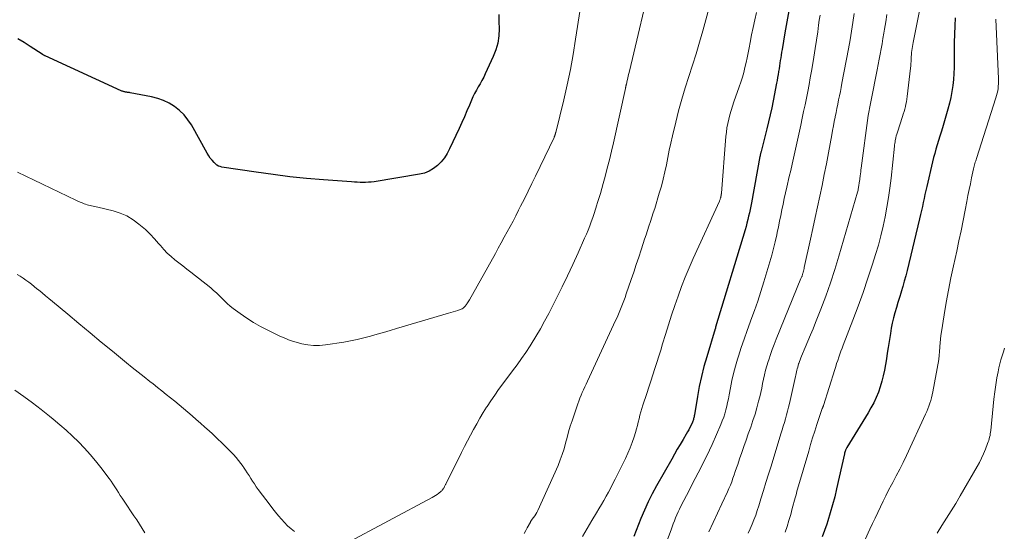
# Model space of a CAD drawing. Units: feet. Extents: x 2055000 to 2060017, y 564994 to 567853.
# Drawn here: x 2055695 to 2055857, y 565277 to 565362 of the extents above; entities that cross this region are included whole.
import ezdxf

# ---------------------------------------------------------------- set-up
doc = ezdxf.new("R2010")
doc.units = ezdxf.units.FT
doc.header["$LTSCALE"] = 100
doc.header["$MEASUREMENT"] = 0
doc.layers.add('CONTOUR INDEX', color=32, linetype='Continuous', lineweight=25)
doc.layers.add('CONTOUR INTERMEDIATE', color=40, linetype='Continuous', lineweight=15)

msp = doc.modelspace()

# ---------------------------------------------------------------- linework, layer by layer
at = {"layer": 'CONTOUR INDEX', "flags": 128}
for points, elevation in [([(2055773.64, 565362.64), (2055773.64, 565361.44), (2055773.66, 565360.24), (2055773.6, 565359.07), (2055773.44, 565357.91), (2055773.13, 565356.78), (2055772.71, 565355.68), (2055771.39, 565352.84), (2055771.13, 565352.29), (2055770.84, 565351.74), (2055770.54, 565351.2), (2055770.23, 565350.68), (2055769.92, 565350.14), (2055769.63, 565349.6), (2055769.36, 565349.05), (2055769.11, 565348.49), (2055768.77, 565347.67), (2055768.36, 565346.7), (2055767.94, 565345.73), (2055767.51, 565344.77), (2055767.07, 565343.81), (2055765.5, 565340.46), (2055765.1, 565339.71), (2055764.64, 565338.99), (2055764.1, 565338.33), (2055763.52, 565337.71), (2055762.85, 565337.19), (2055762.15, 565336.76), (2055761.37, 565336.46), (2055760.56, 565336.25), (2055753.05, 565335.03), (2055752.59, 565334.97), (2055752.13, 565334.93), (2055751.67, 565334.91), (2055751.21, 565334.9), (2055750.74, 565334.92), (2055750.28, 565334.94), (2055749.82, 565334.96), (2055749.36, 565334.99), (2055744.72, 565335.34), (2055741.94, 565335.58), (2055739.16, 565335.86), (2055736.4, 565336.2), (2055733.63, 565336.59), (2055727.96, 565337.44), (2055727.67, 565337.52), (2055727.4, 565337.62), (2055727.16, 565337.78), (2055726.93, 565337.97), (2055726.68, 565338.21), (2055726.36, 565338.56), (2055726.06, 565338.93), (2055725.79, 565339.32), (2055725.54, 565339.72), (2055722.93, 565344.4), (2055722.36, 565345.26), (2055721.72, 565346.07), (2055720.98, 565346.78), (2055720.17, 565347.43), (2055719.28, 565347.96), (2055718.36, 565348.42), (2055717.38, 565348.76), (2055716.38, 565349.02), (2055712.85, 565349.7), (2055712.71, 565349.72), (2055712.56, 565349.75), (2055712.41, 565349.77), (2055712.27, 565349.79), (2055712.18, 565349.8), (2055712.07, 565349.82), (2055711.97, 565349.84), (2055711.87, 565349.86), (2055711.77, 565349.89), (2055711.67, 565349.92), (2055711.57, 565349.95), (2055711.47, 565349.99), (2055711.37, 565350.03), (2055698.84, 565355.78), (2055698.77, 565355.82), (2055698.7, 565355.85), (2055698.63, 565355.88), (2055698.57, 565355.92), (2055698.5, 565355.96), (2055698.43, 565356), (2055698.37, 565356.04), (2055698.31, 565356.08), (2055696.38, 565357.32), (2055695.36, 565357.97), (2055694.33, 565358.62)], 1020), ([(2055821.43, 565363.2), (2055821.09, 565361.38), (2055820.77, 565359.57), (2055820.31, 565356.83), (2055820.23, 565356.38), (2055820.16, 565355.93), (2055820.09, 565355.48), (2055820.02, 565355.03), (2055819.96, 565354.57), (2055819.89, 565354.12), (2055819.82, 565353.67), (2055819.74, 565353.22), (2055819.74, 565353.17), (2055819.66, 565352.69), (2055819.57, 565352.21), (2055819.49, 565351.73), (2055819.4, 565351.26), (2055818.84, 565348.38), (2055818.61, 565347.23), (2055818.36, 565346.07), (2055818.1, 565344.93), (2055817.82, 565343.78), (2055816.87, 565340.03), (2055816.84, 565339.92), (2055816.81, 565339.81), (2055816.79, 565339.7), (2055816.76, 565339.59), (2055816.76, 565339.57), (2055816.73, 565339.47), (2055816.71, 565339.37), (2055816.69, 565339.27), (2055816.67, 565339.17), (2055815.28, 565331.57), (2055815.17, 565331.01), (2055815.06, 565330.45), (2055814.94, 565329.88), (2055814.81, 565329.32), (2055814.67, 565328.77), (2055814.53, 565328.21), (2055814.38, 565327.66), (2055814.22, 565327.1), (2055809.37, 565311.01), (2055809.37, 565310.99), (2055809.36, 565310.97), (2055809.36, 565310.95), (2055809.35, 565310.93), (2055809.32, 565310.85), (2055809.32, 565310.83), (2055809.31, 565310.82), (2055809.3, 565310.8), (2055809.3, 565310.78), (2055807.89, 565306.14), (2055807.43, 565304.52), (2055807.02, 565302.88), (2055806.67, 565301.23), (2055806.36, 565299.58), (2055805.86, 565296.55), (2055805.84, 565296.39), (2055805.81, 565296.24), (2055805.78, 565296.09), (2055805.74, 565295.94), (2055805.7, 565295.79), (2055805.66, 565295.65), (2055805.6, 565295.5), (2055805.54, 565295.36), (2055805.32, 565294.88), (2055805.13, 565294.49), (2055804.94, 565294.12), (2055804.74, 565293.75), (2055804.53, 565293.38), (2055804, 565292.5), (2055803.52, 565291.69), (2055803.05, 565290.89), (2055802.58, 565290.07), (2055802.12, 565289.26), (2055799.64, 565284.88), (2055798.93, 565283.56), (2055798.25, 565282.21), (2055797.63, 565280.84), (2055797.05, 565279.45), (2055795.9, 565276.51)], 1000), ([(2055848.86, 565362.08), (2055848.78, 565360.72), (2055848.72, 565359.35), (2055848.69, 565357.99), (2055848.68, 565356.62), (2055848.7, 565354.87), (2055848.68, 565353.87), (2055848.64, 565352.88), (2055848.57, 565351.88), (2055848.46, 565350.89), (2055848.32, 565349.91), (2055848.14, 565348.93), (2055847.91, 565347.96), (2055847.65, 565347), (2055846.75, 565343.94), (2055846.53, 565343.23), (2055846.32, 565342.53), (2055846.11, 565341.83), (2055845.89, 565341.12), (2055845.68, 565340.42), (2055845.48, 565339.71), (2055845.29, 565339), (2055845.12, 565338.29), (2055844.18, 565334.25), (2055844.03, 565333.59), (2055843.88, 565332.92), (2055843.74, 565332.26), (2055843.6, 565331.59), (2055843.46, 565330.92), (2055843.31, 565330.26), (2055843.16, 565329.6), (2055843, 565328.93), (2055840.93, 565320.38), (2055840.71, 565319.49), (2055840.47, 565318.61), (2055840.22, 565317.73), (2055839.95, 565316.85), (2055839.93, 565316.78), (2055839.67, 565315.94), (2055839.42, 565315.1), (2055839.17, 565314.26), (2055838.92, 565313.41), (2055838.7, 565312.56), (2055838.49, 565311.71), (2055838.32, 565310.85), (2055838.17, 565309.98), (2055837.81, 565307.67), (2055837.67, 565306.74), (2055837.51, 565305.81), (2055837.36, 565304.88), (2055837.19, 565303.95), (2055837, 565303.02), (2055836.77, 565302.11), (2055836.5, 565301.21), (2055836.19, 565300.32), (2055835.82, 565299.42), (2055835.43, 565298.56), (2055834.98, 565297.72), (2055834.51, 565296.9), (2055831.01, 565291.19), (2055830.95, 565291.09), (2055830.89, 565290.98), (2055830.84, 565290.87), (2055830.79, 565290.76), (2055830.77, 565290.7), (2055830.71, 565290.56), (2055830.67, 565290.42), (2055830.62, 565290.27), (2055830.59, 565290.13), (2055829.32, 565284.38), (2055829, 565283.04), (2055828.66, 565281.7), (2055828.27, 565280.38), (2055827.86, 565279.07), (2055827.68, 565278.54), (2055827.32, 565277.5), (2055826.95, 565276.46)], 980)]:
    msp.add_lwpolyline(points, dxfattribs=dict(at, elevation=elevation))
at = {"layer": 'CONTOUR INTERMEDIATE', "flags": 128}
for points, elevation in [([(2055798.96, 565369.38), (2055795.14, 565353.24), (2055795.05, 565352.86), (2055794.97, 565352.49), (2055794.88, 565352.12), (2055794.79, 565351.75), (2055794.65, 565351.13), (2055794.63, 565351.07), (2055794.62, 565351.01), (2055794.6, 565350.95), (2055794.59, 565350.89), (2055794.58, 565350.83), (2055794.56, 565350.77), (2055794.55, 565350.71), (2055794.54, 565350.65), (2055794.53, 565350.58), (2055794.52, 565350.52), (2055794.5, 565350.46), (2055794.49, 565350.4), (2055792.52, 565341.46), (2055792.2, 565340.05), (2055791.87, 565338.65), (2055791.51, 565337.26), (2055791.14, 565335.87), (2055790.84, 565334.76), (2055790.6, 565333.93), (2055790.37, 565333.1), (2055790.12, 565332.27), (2055789.86, 565331.45), (2055789.78, 565331.2), (2055789.56, 565330.5), (2055789.33, 565329.81), (2055789.1, 565329.12), (2055788.86, 565328.43), (2055788.6, 565327.74), (2055788.34, 565327.06), (2055788.06, 565326.39), (2055787.77, 565325.71), (2055786.68, 565323.27), (2055785.82, 565321.39), (2055784.95, 565319.52), (2055784.04, 565317.66), (2055783.12, 565315.81), (2055781.85, 565313.29), (2055781.17, 565312), (2055780.48, 565310.73), (2055779.74, 565309.49), (2055778.98, 565308.25), (2055778.78, 565307.93), (2055778.09, 565306.88), (2055777.38, 565305.84), (2055776.65, 565304.82), (2055775.9, 565303.81), (2055774.27, 565301.67), (2055773.59, 565300.76), (2055772.94, 565299.84), (2055772.3, 565298.9), (2055771.68, 565297.95), (2055771.61, 565297.84), (2055771.05, 565296.93), (2055770.5, 565296.01), (2055769.97, 565295.09), (2055769.45, 565294.16), (2055768.94, 565293.22), (2055768.44, 565292.27), (2055767.95, 565291.32), (2055767.47, 565290.37), (2055764.87, 565285.15), (2055764.82, 565285.05), (2055764.78, 565284.95), (2055764.73, 565284.85), (2055764.68, 565284.75), (2055764.61, 565284.59), (2055764.6, 565284.57), (2055764.59, 565284.55), (2055764.58, 565284.52), (2055764.57, 565284.5), (2055764.52, 565284.42), (2055764.51, 565284.4), (2055764.49, 565284.38), (2055764.48, 565284.36), (2055764.47, 565284.34), (2055764.36, 565284.21), (2055764.29, 565284.12), (2055764.22, 565284.05), (2055764.14, 565283.97), (2055764.05, 565283.9), (2055763.71, 565283.63), (2055763.44, 565283.44), (2055763.18, 565283.26), (2055762.9, 565283.08), (2055762.61, 565282.92), (2055748.24, 565275.24)], 1012), ([(2055808.39, 565364.15), (2055807.23, 565359.92), (2055806.7, 565358.03), (2055806.14, 565356.14), (2055805.55, 565354.27), (2055804.94, 565352.4), (2055804.34, 565350.52), (2055803.77, 565348.64), (2055803.26, 565346.74), (2055802.78, 565344.84), (2055802.26, 565342.59), (2055801.99, 565341.41), (2055801.73, 565340.22), (2055801.48, 565339.03), (2055801.25, 565337.83), (2055801, 565336.64), (2055800.73, 565335.46), (2055800.42, 565334.28), (2055800.08, 565333.12), (2055799.32, 565330.63), (2055799.09, 565329.9), (2055798.86, 565329.17), (2055798.62, 565328.44), (2055798.38, 565327.72), (2055798.13, 565326.99), (2055797.89, 565326.27), (2055797.65, 565325.54), (2055797.41, 565324.81), (2055797.08, 565323.81), (2055796.68, 565322.58), (2055796.27, 565321.35), (2055795.86, 565320.13), (2055795.44, 565318.9), (2055794.62, 565316.51), (2055794.43, 565315.95), (2055794.23, 565315.39), (2055794.02, 565314.84), (2055793.81, 565314.28), (2055793.59, 565313.73), (2055793.36, 565313.19), (2055793.13, 565312.65), (2055792.88, 565312.11), (2055788.24, 565302.1), (2055788.03, 565301.64), (2055787.82, 565301.18), (2055787.61, 565300.72), (2055787.39, 565300.26), (2055787.19, 565299.79), (2055786.99, 565299.32), (2055786.81, 565298.85), (2055786.64, 565298.37), (2055785.71, 565295.6), (2055785.41, 565294.68), (2055785.13, 565293.75), (2055784.87, 565292.82), (2055784.63, 565291.88), (2055784.38, 565290.95), (2055784.09, 565290.03), (2055783.75, 565289.12), (2055783.38, 565288.23), (2055780.06, 565280.79), (2055779.91, 565280.48), (2055779.75, 565280.18), (2055779.56, 565279.9), (2055779.36, 565279.62), (2055778.97, 565279.11), (2055778.96, 565279.09), (2055778.94, 565279.07), (2055778.93, 565279.05), (2055778.92, 565279.03), (2055778.87, 565278.95), (2055778.85, 565278.93), (2055778.84, 565278.91), (2055778.83, 565278.89), (2055778.82, 565278.87), (2055778.31, 565277.95), (2055778.05, 565277.46), (2055777.78, 565276.98)], 1008), ([(2055787.02, 565363.43), (2055786.29, 565358.53), (2055785.89, 565356.02), (2055785.43, 565353.52), (2055784.9, 565351.03), (2055784.33, 565348.55), (2055783, 565343.15), (2055782.98, 565343.07), (2055782.96, 565343), (2055782.94, 565342.92), (2055782.92, 565342.85), (2055782.92, 565342.82), (2055782.9, 565342.76), (2055782.88, 565342.7), (2055782.86, 565342.64), (2055782.84, 565342.58), (2055782.82, 565342.52), (2055782.8, 565342.47), (2055782.77, 565342.41), (2055782.75, 565342.35), (2055779.66, 565335.97), (2055779.06, 565334.72), (2055778.45, 565333.48), (2055777.84, 565332.23), (2055777.22, 565330.99), (2055776.88, 565330.33), (2055776.43, 565329.42), (2055775.96, 565328.53), (2055775.49, 565327.63), (2055775.01, 565326.74), (2055774.52, 565325.86), (2055774.03, 565324.97), (2055773.54, 565324.08), (2055773.05, 565323.2), (2055768.77, 565315.52), (2055768.67, 565315.35), (2055768.57, 565315.19), (2055768.46, 565315.02), (2055768.36, 565314.86), (2055768.28, 565314.75), (2055768.21, 565314.64), (2055768.12, 565314.54), (2055768.03, 565314.45), (2055767.94, 565314.36), (2055767.86, 565314.29), (2055767.72, 565314.18), (2055767.57, 565314.08), (2055767.41, 565314), (2055767.24, 565313.94), (2055766.84, 565313.8), (2055766.46, 565313.68), (2055766.09, 565313.56), (2055765.71, 565313.44), (2055765.33, 565313.32), (2055756.78, 565310.81), (2055755.7, 565310.49), (2055754.62, 565310.17), (2055753.54, 565309.86), (2055752.45, 565309.55), (2055751.37, 565309.25), (2055750.27, 565308.99), (2055749.17, 565308.77), (2055748.06, 565308.58), (2055745.04, 565308.12), (2055744.06, 565308.03), (2055743.08, 565308.01), (2055742.11, 565308.11), (2055741.14, 565308.28), (2055740.19, 565308.55), (2055739.25, 565308.85), (2055738.33, 565309.21), (2055737.42, 565309.61), (2055735.53, 565310.52), (2055734.35, 565311.13), (2055733.19, 565311.79), (2055732.07, 565312.51), (2055730.97, 565313.28), (2055729.83, 565314.13), (2055729.34, 565314.52), (2055728.86, 565314.92), (2055728.41, 565315.35), (2055727.97, 565315.8), (2055727.53, 565316.25), (2055727.08, 565316.68), (2055726.61, 565317.1), (2055726.13, 565317.5), (2055722.86, 565320.09), (2055722.2, 565320.61), (2055721.54, 565321.13), (2055720.88, 565321.65), (2055720.22, 565322.16), (2055719.58, 565322.7), (2055718.96, 565323.26), (2055718.38, 565323.86), (2055717.83, 565324.49), (2055717.54, 565324.83), (2055716.85, 565325.62), (2055716.12, 565326.39), (2055715.36, 565327.12), (2055714.57, 565327.82), (2055714.3, 565328.04), (2055713.32, 565328.76), (2055712.29, 565329.38), (2055711.18, 565329.85), (2055710.03, 565330.22), (2055707.5, 565330.85), (2055707.25, 565330.9), (2055706.99, 565330.96), (2055706.74, 565331), (2055706.49, 565331.05), (2055706.23, 565331.09), (2055705.98, 565331.15), (2055705.74, 565331.22), (2055705.5, 565331.31), (2055705.28, 565331.39), (2055704.93, 565331.53), (2055704.58, 565331.67), (2055704.24, 565331.82), (2055703.9, 565331.98), (2055694.28, 565336.6)], 1016), ([(2055816.11, 565362.97), (2055815.82, 565361.73), (2055815.54, 565360.49), (2055815.28, 565359.24), (2055815.04, 565357.99), (2055814.88, 565357.12), (2055814.72, 565356.3), (2055814.55, 565355.49), (2055814.38, 565354.68), (2055814.2, 565353.87), (2055814, 565353.06), (2055813.78, 565352.26), (2055813.53, 565351.47), (2055813.27, 565350.69), (2055812.36, 565348.18), (2055812.12, 565347.49), (2055811.9, 565346.79), (2055811.7, 565346.08), (2055811.52, 565345.37), (2055811.37, 565344.65), (2055811.24, 565343.93), (2055811.14, 565343.2), (2055811.07, 565342.47), (2055810.32, 565333.12), (2055810.31, 565333.03), (2055810.3, 565332.95), (2055810.29, 565332.87), (2055810.28, 565332.79), (2055810.27, 565332.74), (2055810.26, 565332.68), (2055810.25, 565332.62), (2055810.23, 565332.57), (2055810.22, 565332.51), (2055810.2, 565332.4), (2055810.19, 565332.35), (2055810.12, 565332.17), (2055810.09, 565332.08), (2055810.06, 565331.99), (2055810.02, 565331.9), (2055809.98, 565331.82), (2055805.69, 565322.34), (2055805.02, 565320.81), (2055804.37, 565319.27), (2055803.76, 565317.72), (2055803.17, 565316.16), (2055802.62, 565314.59), (2055802.08, 565313.01), (2055801.57, 565311.42), (2055801.08, 565309.83), (2055800.63, 565308.29), (2055800.32, 565307.26), (2055800, 565306.23), (2055799.68, 565305.21), (2055799.35, 565304.19), (2055799.02, 565303.17), (2055798.69, 565302.15), (2055798.35, 565301.13), (2055798.02, 565300.11), (2055797.37, 565298.17), (2055797.19, 565297.62), (2055797.03, 565297.06), (2055796.88, 565296.5), (2055796.74, 565295.93), (2055796.61, 565295.37), (2055796.46, 565294.8), (2055796.3, 565294.24), (2055796.14, 565293.68), (2055795.91, 565292.94), (2055795.6, 565292.02), (2055795.26, 565291.11), (2055794.89, 565290.22), (2055794.48, 565289.34), (2055792.79, 565285.93), (2055792.44, 565285.22), (2055792.07, 565284.52), (2055791.7, 565283.83), (2055791.32, 565283.13), (2055790.92, 565282.45), (2055790.53, 565281.76), (2055790.13, 565281.08), (2055789.72, 565280.4), (2055788.95, 565279.13), (2055788.17, 565277.81), (2055787.4, 565276.48)], 1004), ([(2055826.58, 565362.52), (2055826.46, 565361.69), (2055826.34, 565360.86), (2055826.19, 565359.75), (2055825.99, 565358.36), (2055825.79, 565356.98), (2055825.56, 565355.59), (2055825.33, 565354.21), (2055825.17, 565353.28), (2055824.97, 565352.17), (2055824.77, 565351.05), (2055824.55, 565349.93), (2055824.33, 565348.82), (2055824.1, 565347.71), (2055823.86, 565346.6), (2055823.63, 565345.49), (2055823.39, 565344.38), (2055823.28, 565343.87), (2055823.06, 565342.88), (2055822.84, 565341.88), (2055822.63, 565340.88), (2055822.41, 565339.89), (2055822.19, 565338.89), (2055821.97, 565337.9), (2055821.74, 565336.9), (2055821.51, 565335.91), (2055821.1, 565334.11), (2055820.88, 565333.18), (2055820.68, 565332.25), (2055820.48, 565331.31), (2055820.28, 565330.38), (2055820.09, 565329.44), (2055819.9, 565328.5), (2055819.71, 565327.56), (2055819.52, 565326.63), (2055819.44, 565326.25), (2055819.19, 565325.13), (2055818.93, 565324.01), (2055818.63, 565322.9), (2055818.31, 565321.8), (2055817.32, 565318.52), (2055816.82, 565316.93), (2055816.3, 565315.34), (2055815.75, 565313.77), (2055815.18, 565312.2), (2055815.06, 565311.86), (2055814.55, 565310.47), (2055814.05, 565309.07), (2055813.58, 565307.66), (2055813.12, 565306.25), (2055812.97, 565305.76), (2055812.62, 565304.58), (2055812.31, 565303.4), (2055812.04, 565302.21), (2055811.8, 565301.01), (2055811.6, 565299.85), (2055811.48, 565299.23), (2055811.35, 565298.61), (2055811.21, 565297.99), (2055811.06, 565297.37), (2055810.89, 565296.76), (2055810.7, 565296.16), (2055810.47, 565295.57), (2055810.23, 565294.98), (2055808.78, 565291.7), (2055808.35, 565290.74), (2055807.9, 565289.79), (2055807.44, 565288.85), (2055806.97, 565287.92), (2055806.49, 565286.99), (2055806.01, 565286.06), (2055805.52, 565285.13), (2055805.04, 565284.2), (2055803.64, 565281.49), (2055803.4, 565281.02), (2055803.17, 565280.54), (2055802.96, 565280.05), (2055802.76, 565279.57), (2055802.57, 565279.07), (2055802.38, 565278.58), (2055802.19, 565278.08), (2055802.01, 565277.59), (2055800.9, 565274.59)], 996), ([(2055832.19, 565362.78), (2055831.98, 565361.32), (2055831.76, 565359.86), (2055831.52, 565358.41), (2055831.26, 565356.95), (2055830.19, 565351.28), (2055830.06, 565350.59), (2055829.93, 565349.89), (2055829.79, 565349.2), (2055829.64, 565348.51), (2055829.5, 565347.82), (2055829.36, 565347.13), (2055829.22, 565346.43), (2055829.08, 565345.74), (2055829.07, 565345.67), (2055828.92, 565344.94), (2055828.78, 565344.22), (2055828.65, 565343.49), (2055828.51, 565342.76), (2055827.96, 565339.78), (2055827.62, 565337.99), (2055827.27, 565336.21), (2055826.91, 565334.43), (2055826.53, 565332.65), (2055826.14, 565330.88), (2055825.76, 565329.1), (2055825.37, 565327.33), (2055824.99, 565325.55), (2055823.98, 565320.9), (2055823.94, 565320.7), (2055823.89, 565320.49), (2055823.84, 565320.29), (2055823.79, 565320.09), (2055823.74, 565319.9), (2055823.71, 565319.79), (2055823.68, 565319.68), (2055823.64, 565319.58), (2055823.61, 565319.47), (2055823.57, 565319.37), (2055823.53, 565319.26), (2055823.48, 565319.16), (2055823.44, 565319.05), (2055819.34, 565309.04), (2055819.01, 565308.2), (2055818.69, 565307.36), (2055818.39, 565306.51), (2055818.11, 565305.65), (2055818.01, 565305.36), (2055817.8, 565304.65), (2055817.6, 565303.92), (2055817.43, 565303.19), (2055817.27, 565302.46), (2055817.12, 565301.72), (2055816.97, 565300.99), (2055816.8, 565300.26), (2055816.63, 565299.53), (2055816.45, 565298.82), (2055816.17, 565297.74), (2055815.86, 565296.67), (2055815.52, 565295.61), (2055815.16, 565294.55), (2055814.75, 565293.41), (2055814.38, 565292.39), (2055814.01, 565291.36), (2055813.66, 565290.33), (2055813.31, 565289.3), (2055813, 565288.38), (2055812.81, 565287.81), (2055812.61, 565287.24), (2055812.42, 565286.67), (2055812.22, 565286.1), (2055812.01, 565285.54), (2055811.79, 565284.98), (2055811.56, 565284.42), (2055811.31, 565283.87), (2055810.38, 565281.87), (2055809.66, 565280.33), (2055808.94, 565278.78), (2055808.22, 565277.24)], 992), ([(2055837.6, 565362.59), (2055837.42, 565361.39), (2055837.23, 565360.19), (2055837.11, 565359.51), (2055836.95, 565358.65), (2055836.8, 565357.79), (2055836.64, 565356.93), (2055836.47, 565356.07), (2055836.31, 565355.22), (2055836.14, 565354.36), (2055835.98, 565353.5), (2055835.81, 565352.65), (2055835.17, 565349.29), (2055835.11, 565349.02), (2055835.06, 565348.75), (2055835, 565348.47), (2055834.94, 565348.2), (2055834.89, 565347.93), (2055834.83, 565347.65), (2055834.78, 565347.38), (2055834.73, 565347.11), (2055834.72, 565347.09), (2055834.67, 565346.8), (2055834.63, 565346.51), (2055834.58, 565346.23), (2055834.54, 565345.94), (2055833.37, 565337.29), (2055833.33, 565336.97), (2055833.29, 565336.66), (2055833.24, 565336.34), (2055833.2, 565336.02), (2055833.19, 565335.9), (2055833.15, 565335.64), (2055833.12, 565335.38), (2055833.08, 565335.13), (2055833.05, 565334.87), (2055833.03, 565334.71), (2055833, 565334.53), (2055832.97, 565334.36), (2055832.94, 565334.18), (2055832.91, 565334), (2055832.87, 565333.83), (2055832.84, 565333.65), (2055832.79, 565333.48), (2055832.74, 565333.31), (2055829.7, 565322.73), (2055829.03, 565320.53), (2055828.32, 565318.34), (2055827.54, 565316.17), (2055826.72, 565314.02), (2055825.84, 565311.79), (2055825.43, 565310.76), (2055825.01, 565309.74), (2055824.58, 565308.72), (2055824.15, 565307.7), (2055823.53, 565306.25), (2055823.4, 565305.96), (2055823.29, 565305.66), (2055823.18, 565305.36), (2055823.08, 565305.06), (2055823.05, 565304.96), (2055822.97, 565304.7), (2055822.9, 565304.44), (2055822.83, 565304.18), (2055822.77, 565303.92), (2055822.72, 565303.66), (2055822.66, 565303.39), (2055822.6, 565303.13), (2055822.55, 565302.87), (2055821.55, 565298.44), (2055821.4, 565297.81), (2055821.24, 565297.18), (2055821.07, 565296.56), (2055820.89, 565295.93), (2055820.7, 565295.31), (2055820.51, 565294.69), (2055820.32, 565294.07), (2055820.13, 565293.45), (2055818.5, 565288.11), (2055818.08, 565286.76), (2055817.67, 565285.41), (2055817.25, 565284.06), (2055816.84, 565282.71), (2055816.48, 565281.56), (2055816.23, 565280.79), (2055815.97, 565280.02), (2055815.68, 565279.27), (2055815.38, 565278.51), (2055815.06, 565277.77), (2055814.72, 565277.03)], 988), ([(2055842.95, 565363.24), (2055842.59, 565361.27), (2055841.94, 565358.01), (2055841.88, 565357.67), (2055841.82, 565357.34), (2055841.77, 565357), (2055841.72, 565356.66), (2055841.68, 565356.33), (2055841.65, 565355.99), (2055841.63, 565355.65), (2055841.61, 565355.31), (2055841.61, 565355.25), (2055841.59, 565354.88), (2055841.57, 565354.51), (2055841.54, 565354.14), (2055841.5, 565353.77), (2055840.96, 565349.07), (2055840.9, 565348.65), (2055840.83, 565348.23), (2055840.75, 565347.82), (2055840.65, 565347.41), (2055840.54, 565347), (2055840.43, 565346.59), (2055840.3, 565346.18), (2055840.18, 565345.78), (2055839.33, 565343.2), (2055839.23, 565342.9), (2055839.15, 565342.6), (2055839.08, 565342.29), (2055839.02, 565341.99), (2055838.99, 565341.85), (2055838.95, 565341.61), (2055838.92, 565341.36), (2055838.88, 565341.12), (2055838.85, 565340.88), (2055838.28, 565335.59), (2055838.08, 565333.99), (2055837.86, 565332.4), (2055837.6, 565330.82), (2055837.31, 565329.24), (2055836.97, 565327.68), (2055836.6, 565326.12), (2055836.19, 565324.57), (2055835.74, 565323.03), (2055835.23, 565321.42), (2055834.48, 565319.09), (2055833.7, 565316.77), (2055832.87, 565314.47), (2055832.01, 565312.18), (2055830.4, 565308.05), (2055830.21, 565307.55), (2055830.03, 565307.06), (2055829.85, 565306.56), (2055829.67, 565306.06), (2055829.49, 565305.55), (2055829.32, 565305.05), (2055829.16, 565304.54), (2055829, 565304.04), (2055827.16, 565298.13), (2055827.14, 565298.06), (2055827.11, 565298), (2055827.09, 565297.93), (2055827.06, 565297.87), (2055827.03, 565297.8), (2055827.01, 565297.74), (2055826.98, 565297.67), (2055826.95, 565297.61), (2055826.88, 565297.43), (2055826.81, 565297.28), (2055826.75, 565297.12), (2055826.7, 565296.96), (2055826.64, 565296.8), (2055826.05, 565294.95), (2055825.7, 565293.86), (2055825.36, 565292.78), (2055825.03, 565291.68), (2055824.71, 565290.59), (2055822.88, 565284.3), (2055822.78, 565283.95), (2055822.68, 565283.59), (2055822.58, 565283.23), (2055822.48, 565282.88), (2055822.01, 565281.09), (2055821.74, 565280.11), (2055821.45, 565279.14), (2055821.15, 565278.17), (2055820.83, 565277.2)], 984), ([(2055855.57, 565361.84), (2055855.99, 565351.99), (2055856, 565351.59), (2055856, 565351.2), (2055855.97, 565350.8), (2055855.93, 565350.41), (2055855.87, 565350.02), (2055855.79, 565349.63), (2055855.69, 565349.25), (2055855.58, 565348.87), (2055852.37, 565338.87), (2055852.31, 565338.66), (2055852.24, 565338.45), (2055852.17, 565338.24), (2055852.11, 565338.03), (2055852.05, 565337.82), (2055851.99, 565337.61), (2055851.94, 565337.4), (2055851.89, 565337.18), (2055851.57, 565335.67), (2055851.36, 565334.7), (2055851.16, 565333.73), (2055850.97, 565332.75), (2055850.78, 565331.78), (2055850.51, 565330.34), (2055850.18, 565328.65), (2055849.84, 565326.95), (2055849.48, 565325.27), (2055849.11, 565323.58), (2055848.57, 565321.15), (2055848.14, 565319.15), (2055847.74, 565317.13), (2055847.38, 565315.12), (2055847.04, 565313.09), (2055846.59, 565310.24), (2055846.51, 565309.64), (2055846.43, 565309.03), (2055846.37, 565308.43), (2055846.33, 565307.82), (2055846.27, 565306.91), (2055846.26, 565306.76), (2055846.24, 565306.61), (2055846.23, 565306.46), (2055846.22, 565306.31), (2055846.21, 565306.15), (2055846.19, 565306), (2055846.17, 565305.86), (2055846.14, 565305.71), (2055845.17, 565300.35), (2055845.08, 565299.88), (2055844.97, 565299.4), (2055844.84, 565298.93), (2055844.7, 565298.47), (2055844.54, 565298.01), (2055844.37, 565297.55), (2055844.19, 565297.11), (2055843.99, 565296.66), (2055840.81, 565289.85), (2055840.27, 565288.73), (2055839.72, 565287.62), (2055839.15, 565286.51), (2055838.57, 565285.42), (2055838.36, 565285.03), (2055837.88, 565284.13), (2055837.41, 565283.22), (2055836.96, 565282.31), (2055836.52, 565281.39), (2055836.09, 565280.47), (2055835.66, 565279.54), (2055835.24, 565278.62), (2055834.81, 565277.69), (2055831.26, 565269.88)], 976), ([(2055739.95, 565277.31), (2055739.37, 565277.78), (2055738.81, 565278.27), (2055738.29, 565278.79), (2055737.79, 565279.34), (2055737.31, 565279.91), (2055736.83, 565280.49), (2055736.37, 565281.07), (2055735.92, 565281.67), (2055733.96, 565284.27), (2055733.63, 565284.71), (2055733.32, 565285.16), (2055733.02, 565285.61), (2055732.73, 565286.07), (2055732.44, 565286.54), (2055732.15, 565287), (2055731.85, 565287.46), (2055731.55, 565287.92), (2055731.46, 565288.05), (2055731.1, 565288.56), (2055730.72, 565289.06), (2055730.32, 565289.54), (2055729.89, 565290), (2055728.85, 565291.06), (2055728.03, 565291.88), (2055727.2, 565292.68), (2055726.35, 565293.47), (2055725.49, 565294.25), (2055725.14, 565294.56), (2055724.45, 565295.17), (2055723.75, 565295.78), (2055723.05, 565296.39), (2055722.36, 565297.01), (2055721.65, 565297.62), (2055720.95, 565298.21), (2055720.23, 565298.8), (2055719.52, 565299.38), (2055718.8, 565299.95), (2055718.08, 565300.52), (2055717.35, 565301.09), (2055716.63, 565301.66), (2055716.11, 565302.06), (2055715.13, 565302.83), (2055714.16, 565303.6), (2055713.19, 565304.39), (2055712.22, 565305.17), (2055709.92, 565307.06), (2055708.08, 565308.58), (2055706.23, 565310.11), (2055704.39, 565311.63), (2055702.55, 565313.16), (2055700.02, 565315.27), (2055699.45, 565315.74), (2055698.88, 565316.22), (2055698.31, 565316.69), (2055697.74, 565317.17), (2055697.48, 565317.38), (2055697.04, 565317.74), (2055696.59, 565318.1), (2055696.13, 565318.44), (2055695.66, 565318.77), (2055695.19, 565319.1), (2055694.71, 565319.42), (2055694.24, 565319.74)], 1012), ([(2055857.01, 565307.58), (2055856.81, 565306.94), (2055856.6, 565306.29), (2055856.4, 565305.65), (2055856.22, 565305), (2055856.06, 565304.34), (2055855.93, 565303.68), (2055855.75, 565302.68), (2055855.56, 565301.51), (2055855.38, 565300.34), (2055855.24, 565299.16), (2055855.11, 565297.99), (2055854.72, 565294.01), (2055854.69, 565293.73), (2055854.65, 565293.45), (2055854.6, 565293.18), (2055854.54, 565292.9), (2055854.47, 565292.63), (2055854.39, 565292.36), (2055854.3, 565292.09), (2055854.21, 565291.83), (2055853.84, 565290.88), (2055853.53, 565290.15), (2055853.21, 565289.43), (2055852.85, 565288.72), (2055852.47, 565288.03), (2055849.68, 565283.19), (2055848.95, 565281.95), (2055848.21, 565280.72), (2055847.44, 565279.5), (2055846.67, 565278.29), (2055845.91, 565277.07)], 972), ([(2055715.26, 565277.12), (2055714.82, 565277.82), (2055714.37, 565278.53), (2055713.92, 565279.23), (2055713.46, 565279.92), (2055711.84, 565282.33), (2055711.53, 565282.8), (2055711.22, 565283.27), (2055710.92, 565283.75), (2055710.62, 565284.22), (2055710.32, 565284.7), (2055710.01, 565285.16), (2055709.69, 565285.62), (2055709.36, 565286.08), (2055708.02, 565287.87), (2055707.15, 565288.97), (2055706.26, 565290.05), (2055705.32, 565291.09), (2055704.35, 565292.1), (2055703.33, 565293.07), (2055702.3, 565294.02), (2055701.24, 565294.94), (2055700.17, 565295.84), (2055699.56, 565296.33), (2055698.15, 565297.44), (2055696.73, 565298.53), (2055695.29, 565299.6), (2055693.84, 565300.65)], 1008)]:
    msp.add_lwpolyline(points, dxfattribs=dict(at, elevation=elevation))

doc.saveas('drawing.dxf')
